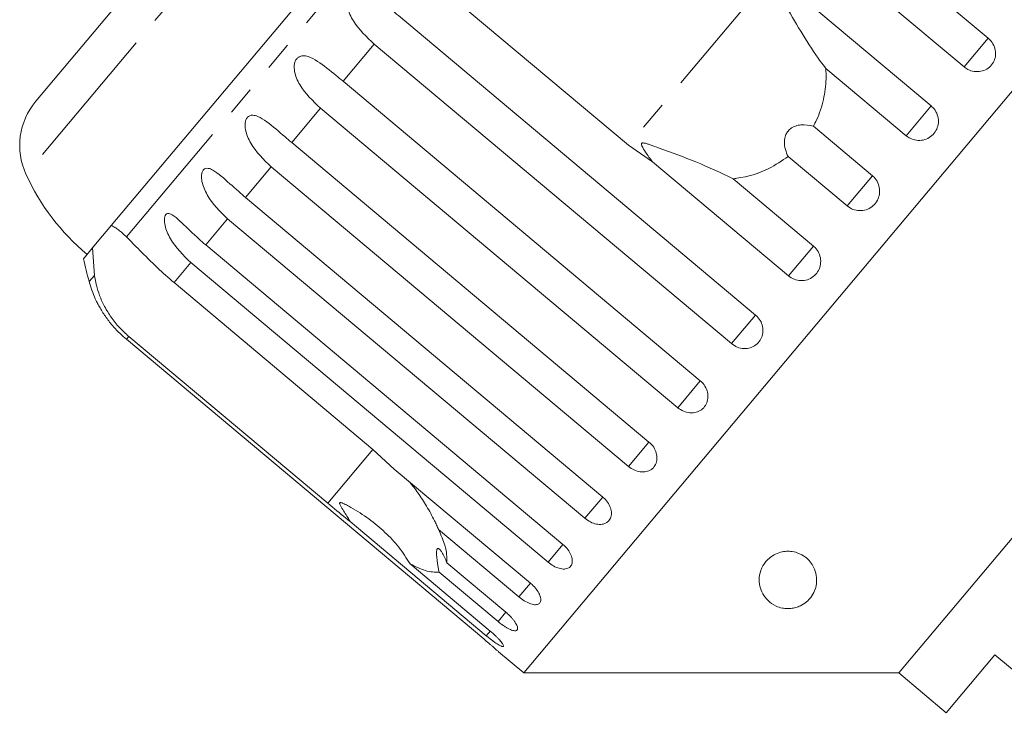
# Model space of a CAD drawing. Units: millimetres. Extents: x -31 to 669, y 16 to 341.
# Drawn here: x 419 to 462, y 281 to 312 of the extents above; entities that cross this region are included whole.
import ezdxf

# ---------------------------------------------------------------- set-up
doc = ezdxf.new("R2010")
doc.units = ezdxf.units.MM
doc.linetypes.add('PHANTOM', pattern=[12.7, 6.35, -1.27, 1.27, -1.27, 1.27, -1.27])

msp = doc.modelspace()

# ---------------------------------------------------------------- linework, layer by layer
at = {"color": 8, "linetype": 'PHANTOM', "lineweight": 0}
for p, q in [((448.399, 340.421), (419.107, 305.513)), ((435.4, 316.973), (423.491, 302.779)), ((451.712, 314.366), (445.342, 306.775)), ((461.008, 311.443), (459.96, 310.194)), ((434.277, 311.182), (432.918, 309.562)), ((431.936, 308.391), (430.681, 306.896)), ((458.529, 308.488), (457.44, 307.191)), ((429.789, 305.833), (428.67, 304.499)), ((455.973, 305.442), (454.87, 304.128)), ((427.89, 303.57), (426.935, 302.431)), ((453.403, 302.38), (452.314, 301.082)), ((426.287, 301.659), (425.556, 300.789)), ((422.087, 301.106), (421.859, 300.835)), ((450.883, 299.377), (449.835, 298.128)), ((423.588, 298.443), (423.482, 298.317)), ((448.475, 296.507), (447.493, 295.337)), ((446.238, 293.841), (445.347, 292.779)), ((434.22, 293.519), (432.251, 291.174)), ((444.228, 291.445), (443.448, 290.516)), ((442.492, 289.377), (441.844, 288.605)), ((441.075, 287.688), (440.575, 287.092)), ((440.012, 286.421), (439.671, 286.015)), ((439.335, 285.614), (439.155, 285.4))]:
    msp.add_line(p, q, dxfattribs=at)
at = {"color": 7, "linetype": 'Continuous', "lineweight": 15}
for p, q in [((445.344, 339.447), (419.536, 308.691)), ((445.45, 324.498), (461.008, 311.443)), ((459.96, 310.194), (444.402, 323.248)), ((473.564, 322.85), (440.782, 283.781)), ((435.719, 318.642), (422.825, 303.276)), ((445.342, 306.775), (436.679, 314.044)), ((452.603, 313.461), (458.529, 308.488)), ((435.326, 312.432), (450.883, 299.377)), ((449.835, 298.128), (434.277, 311.182)), ((457.44, 307.191), (453.944, 310.124)), ((432.918, 309.562), (448.475, 296.507)), ((447.493, 295.337), (431.936, 308.391)), ((453.397, 307.603), (455.973, 305.442)), ((430.681, 306.896), (446.238, 293.841)), ((446.388, 306.055), (445.342, 306.775)), ((476.401, 306.763), (457.117, 283.781)), ((454.87, 304.128), (452.295, 306.289)), ((445.347, 292.779), (429.789, 305.833)), ((452.314, 301.082), (446.388, 306.055)), ((449.907, 305.314), (453.403, 302.38)), ((428.67, 304.499), (444.228, 291.445)), ((422.825, 303.276), (422.693, 303.118)), ((443.448, 290.516), (427.89, 303.57)), ((422.36, 302.721), (422.011, 302.306)), ((422.693, 303.118), (422.36, 302.721)), ((422.011, 302.306), (421.61, 301.827)), ((422.087, 301.106), (422.011, 302.306)), ((426.935, 302.431), (442.492, 289.377)), ((441.844, 288.605), (426.287, 301.659)), ((425.556, 300.789), (434.22, 293.519)), ((432.251, 291.174), (423.588, 298.443)), ((423.482, 298.317), (439.04, 285.262)), ((434.22, 293.519), (435.149, 292.661)), ((435.149, 292.661), (441.075, 287.688)), ((439.155, 285.4), (433.229, 290.372)), ((440.575, 287.092), (437.079, 290.025)), ((437.436, 288.582), (440.012, 286.421)), ((435.832, 288.539), (439.328, 285.605)), ((439.671, 286.015), (437.096, 288.176)), ((439.692, 284.696), (440.782, 283.781)), ((459.185, 282.046), (461.307, 284.574)), ((461.307, 284.574), (465.443, 281.103)), ((440.782, 283.781), (457.117, 283.781)), ((457.117, 283.781), (459.185, 282.046))]:
    msp.add_line(p, q, dxfattribs=at)
for centre, radius, start, end in [((421.835, 306.763), 3, 140, 204.6231), ((428.198, 309.679), 10, 204.6231, 230), ((450.825, 308.642), 30, 193.1301, 195.0848), ((426.687, 302.136), 5, 195.0848, 204.2343)]:
    msp.add_arc(centre, radius, start, end, dxfattribs=at)
for points, knots in [([(434.277, 311.182), (433.94, 311.496), (433.448, 311.955), (433.127, 312.645), (433.101, 313.004), (433.146, 313.203), (433.231, 313.34), (433.357, 313.435), (433.534, 313.485), (433.825, 313.455), (434.342, 313.213), (434.856, 312.82), (435.225, 312.515), (435.326, 312.432)], [0, 0, 0, 0, 0.264793, 0.387263, 0.4381, 0.470812, 0.503779, 0.532145, 0.568172, 0.622733, 0.722188, 0.923869, 1, 1, 1, 1]), ([(452.603, 313.461), (452.41, 313.557), (452.186, 313.668), (451.93, 313.764), (451.859, 313.786), (451.806, 313.798), (451.769, 313.801), (451.743, 313.795), (451.729, 313.786), (451.721, 313.771), (451.718, 313.744), (451.739, 313.654), (451.909, 313.334), (452.321, 312.637), (452.94, 311.582), (453.507, 310.677), (453.862, 310.227), (453.944, 310.124)], [0, 0, 0, 0, 0.123552, 0.14407, 0.157381, 0.1663, 0.1755, 0.178927, 0.18239, 0.185421, 0.189307, 0.198681, 0.237679, 0.39223, 0.652083, 0.920333, 1, 1, 1, 1]), ([(459.96, 310.194), (460.014, 310.154), (460.147, 310.056), (460.402, 309.977), (460.693, 309.982), (460.961, 310.083), (461.172, 310.266), (461.305, 310.509), (461.347, 310.785), (461.293, 311.065), (461.168, 311.292), (461.053, 311.401), (461.008, 311.443)], [0, 0, 0, 0, 0.074338, 0.183211, 0.291648, 0.399156, 0.505643, 0.611481, 0.717335, 0.823854, 0.931381, 1, 1, 1, 1]), ([(431.936, 308.391), (431.601, 308.708), (431.113, 309.172), (430.805, 309.878), (430.779, 310.238), (430.822, 310.433), (430.902, 310.564), (431.019, 310.649), (431.185, 310.686), (431.458, 310.635), (431.95, 310.363), (432.45, 309.952), (432.817, 309.646), (432.918, 309.562)], [0, 0, 0, 0, 0.264793, 0.387263, 0.4381, 0.470812, 0.503779, 0.532145, 0.568172, 0.622733, 0.722188, 0.923869, 1, 1, 1, 1]), ([(453.944, 310.124), (453.949, 309.969), (453.962, 309.516), (453.86, 308.752), (453.637, 308.066), (453.445, 307.696), (453.397, 307.603)], [0, 0, 0, 0, 0.177943, 0.522436, 0.880483, 1, 1, 1, 1]), ([(457.44, 307.191), (457.494, 307.151), (457.627, 307.054), (457.885, 306.977), (458.18, 306.987), (458.453, 307.095), (458.671, 307.286), (458.811, 307.537), (458.86, 307.821), (458.81, 308.107), (458.689, 308.336), (458.573, 308.446), (458.529, 308.488)], [0, 0, 0, 0, 0.074338, 0.183211, 0.291648, 0.399156, 0.505643, 0.611481, 0.717335, 0.823854, 0.931381, 1, 1, 1, 1]), ([(429.789, 305.833), (429.457, 306.153), (428.972, 306.62), (428.671, 307.335), (428.642, 307.691), (428.679, 307.879), (428.751, 308.001), (428.859, 308.074), (429.011, 308.095), (429.265, 308.021), (429.729, 307.716), (430.214, 307.289), (430.58, 306.98), (430.681, 306.896)], [0, 0, 0, 0, 0.264793, 0.3872627, 0.4380997, 0.4708121, 0.503779, 0.5321446, 0.5681717, 0.6227325, 0.7221881, 0.9238693, 1, 1, 1, 1]), ([(453.397, 307.603), (453.219, 307.641), (452.969, 307.693), (452.617, 307.623), (452.411, 307.518), (452.264, 307.364), (452.169, 307.176), (452.124, 306.906), (452.166, 306.59), (452.253, 306.387), (452.295, 306.289)], [0, 0, 0, 0, 0.248272, 0.3479659, 0.4485862, 0.5204916, 0.5923338, 0.6927069, 0.8526464, 1, 1, 1, 1]), ([(449.907, 305.314), (449.377, 305.565), (448.357, 306.05), (447.084, 306.5), (446.374, 306.764), (446.17, 306.832), (446.081, 306.858), (446.017, 306.872), (445.973, 306.877), (445.942, 306.874), (445.925, 306.867), (445.915, 306.855), (445.909, 306.84), (445.909, 306.804), (445.959, 306.673), (446.125, 306.417), (446.288, 306.193), (446.388, 306.055)], [0, 0, 0, 0, 0.345509, 0.66561, 0.744765, 0.77038, 0.786521, 0.797203, 0.807542, 0.81153, 0.81556, 0.818333, 0.821101, 0.825774, 0.839452, 0.901509, 1, 1, 1, 1]), ([(452.295, 306.289), (452.025, 306.102), (451.351, 305.633), (450.494, 305.388), (449.958, 305.32), (449.907, 305.314)], [0, 0, 0, 0, 0.376937, 0.940535, 1, 1, 1, 1]), ([(427.89, 303.57), (427.56, 303.892), (427.077, 304.363), (426.778, 305.079), (426.742, 305.427), (426.771, 305.605), (426.833, 305.715), (426.928, 305.774), (427.066, 305.777), (427.299, 305.677), (427.734, 305.338), (428.205, 304.894), (428.57, 304.584), (428.67, 304.499)], [0, 0, 0, 0, 0.264793, 0.3872627, 0.4380997, 0.4708121, 0.503779, 0.5321446, 0.5681717, 0.6227325, 0.7221881, 0.9238693, 1, 1, 1, 1]), ([(454.87, 304.128), (454.952, 304.073), (455.114, 303.961), (455.41, 303.909), (455.703, 303.951), (455.963, 304.089), (456.161, 304.304), (456.276, 304.572), (456.296, 304.863), (456.219, 305.145), (456.091, 305.336), (455.996, 305.421), (455.973, 305.442)], [0, 0, 0, 0, 0.108578, 0.217172, 0.325379, 0.432579, 0.538828, 0.644617, 0.750645, 0.857487, 0.965356, 1, 1, 1, 1]), ([(426.287, 301.659), (425.958, 301.982), (425.477, 302.455), (425.174, 303.167), (425.127, 303.501), (425.144, 303.666), (425.194, 303.762), (425.276, 303.804), (425.397, 303.788), (425.607, 303.662), (426.013, 303.288), (426.472, 302.828), (426.835, 302.517), (426.935, 302.431)], [0, 0, 0, 0, 0.264793, 0.387263, 0.4381, 0.470812, 0.503779, 0.532145, 0.568172, 0.622733, 0.722188, 0.923869, 1, 1, 1, 1]), ([(422.825, 303.276), (422.875, 303.251), (422.976, 303.2), (423.138, 303.087), (423.309, 302.949), (423.43, 302.836), (423.491, 302.779)], [0, 0, 0, 0, 0.246845, 0.495042, 0.746977, 1, 1, 1, 1]), ([(423.491, 302.779), (423.672, 302.596), (424.034, 302.229), (424.761, 301.481), (425.31, 301.003), (425.556, 300.789)], [0, 0, 0, 0, 0.354878, 0.711107, 1, 1, 1, 1]), ([(452.314, 301.082), (452.396, 301.027), (452.558, 300.915), (452.852, 300.86), (453.142, 300.9), (453.401, 301.035), (453.596, 301.247), (453.709, 301.513), (453.728, 301.802), (453.65, 302.084), (453.522, 302.274), (453.426, 302.359), (453.403, 302.38)], [0, 0, 0, 0, 0.1085777, 0.2171715, 0.3253792, 0.4325788, 0.5388276, 0.6446174, 0.7506446, 0.8574871, 0.9653559, 1, 1, 1, 1]), ([(423.588, 298.443), (423.448, 298.57), (423.163, 298.827), (422.81, 299.272), (422.521, 299.743), (422.233, 300.373), (422.145, 300.817), (422.087, 301.106)], [0, 0, 0, 0, 0.16688, 0.338988, 0.505866, 0.677577, 1, 1, 1, 1]), ([(422.126, 300.086), (422.126, 300.087), (422.122, 300.096), (422.139, 300.059), (422.174, 299.985), (422.226, 299.883), (422.295, 299.754), (422.395, 299.582), (422.527, 299.375), (422.673, 299.169), (422.887, 298.898), (423.152, 298.606), (423.383, 298.403), (423.482, 298.317)], [0, 0, 0, 0, 0.009151, 0.065671, 0.137457, 0.191261, 0.246494, 0.344649, 0.445184, 0.544419, 0.64441, 0.848306, 1, 1, 1, 1]), ([(449.835, 298.128), (449.916, 298.072), (450.078, 297.959), (450.368, 297.9), (450.653, 297.933), (450.904, 298.06), (451.092, 298.264), (451.199, 298.522), (451.213, 298.805), (451.131, 299.082), (451.002, 299.271), (450.907, 299.356), (450.883, 299.377)], [0, 0, 0, 0, 0.108578, 0.217172, 0.325379, 0.432579, 0.538828, 0.644617, 0.750645, 0.857487, 0.965356, 1, 1, 1, 1]), ([(447.493, 295.337), (447.574, 295.28), (447.735, 295.167), (448.019, 295.1), (448.294, 295.122), (448.535, 295.236), (448.712, 295.427), (448.808, 295.672), (448.813, 295.945), (448.726, 296.216), (448.594, 296.401), (448.499, 296.487), (448.475, 296.507)], [0, 0, 0, 0, 0.108578, 0.217172, 0.325379, 0.432579, 0.538828, 0.644617, 0.750645, 0.857487, 0.965356, 1, 1, 1, 1]), ([(445.347, 292.779), (445.427, 292.721), (445.586, 292.607), (445.862, 292.53), (446.126, 292.538), (446.352, 292.634), (446.513, 292.807), (446.595, 293.035), (446.588, 293.293), (446.492, 293.554), (446.358, 293.736), (446.262, 293.821), (446.238, 293.841)], [0, 0, 0, 0, 0.108578, 0.217172, 0.325379, 0.432579, 0.538828, 0.644617, 0.750645, 0.857487, 0.965356, 1, 1, 1, 1]), ([(435.805, 292.111), (435.931, 291.952), (436.198, 291.614), (436.563, 291.046), (436.825, 290.566), (436.992, 290.221), (437.05, 290.091), (437.079, 290.025)], [0, 0, 0, 0, 0.252297, 0.538993, 0.82882, 0.914334, 1, 1, 1, 1]), ([(433.229, 290.372), (433.164, 290.424), (432.839, 290.685), (432.512, 290.956), (432.251, 291.174)], [0, 0, 0, 0, 0.199699, 1, 1, 1, 1]), ([(435.832, 288.539), (435.676, 288.785), (435.361, 289.284), (434.748, 289.924), (434.049, 290.502), (433.469, 290.881), (433.097, 291.084), (432.975, 291.144), (432.902, 291.175), (432.849, 291.194), (432.813, 291.203), (432.788, 291.202), (432.774, 291.196), (432.767, 291.184), (432.766, 291.165), (432.781, 291.107), (432.853, 290.977), (432.974, 290.782), (433.109, 290.567), (433.193, 290.43), (433.229, 290.372)], [0, 0, 0, 0, 0.17088, 0.34593, 0.52662, 0.709682, 0.752224, 0.775021, 0.789632, 0.799365, 0.809192, 0.81282, 0.816485, 0.819775, 0.823426, 0.830219, 0.856747, 0.909143, 0.96176, 1, 1, 1, 1]), ([(443.448, 290.516), (443.527, 290.458), (443.686, 290.342), (443.952, 290.253), (444.2, 290.243), (444.408, 290.318), (444.55, 290.467), (444.614, 290.674), (444.592, 290.915), (444.486, 291.162), (444.347, 291.34), (444.251, 291.424), (444.228, 291.445)], [0, 0, 0, 0, 0.108578, 0.217172, 0.325379, 0.432579, 0.538828, 0.644617, 0.750645, 0.857487, 0.965356, 1, 1, 1, 1]), ([(437.079, 290.025), (437.184, 289.786), (437.437, 289.207), (437.437, 288.813), (437.436, 288.582)], [0, 0, 0, 0, 0.412584, 1, 1, 1, 1]), ([(437.436, 288.582), (437.403, 288.665), (437.335, 288.834), (437.245, 289.003), (437.177, 289.105), (437.132, 289.158), (437.089, 289.195), (437.054, 289.207), (437.028, 289.198), (437.01, 289.175), (436.997, 289.137), (436.989, 289.081), (436.986, 289.003), (436.992, 288.884), (437.007, 288.729), (437.033, 288.546), (437.063, 288.36), (437.085, 288.237), (437.096, 288.176)], [0, 0, 0, 0, 0.122423, 0.248487, 0.29792, 0.348068, 0.397594, 0.448838, 0.484296, 0.520782, 0.556243, 0.592628, 0.642124, 0.693013, 0.771933, 0.852924, 0.926123, 1, 1, 1, 1]), ([(441.844, 288.605), (441.923, 288.546), (442.08, 288.428), (442.334, 288.325), (442.565, 288.294), (442.752, 288.344), (442.872, 288.467), (442.914, 288.648), (442.875, 288.868), (442.756, 289.101), (442.612, 289.272), (442.516, 289.356), (442.492, 289.377)], [0, 0, 0, 0, 0.1085777, 0.2171715, 0.3253792, 0.4325788, 0.5388276, 0.6446174, 0.7506446, 0.8574871, 0.9653559, 1, 1, 1, 1]), ([(452.28, 286.581), (452.2, 286.587), (452.005, 286.6), (451.689, 286.716), (451.285, 287.011), (451.007, 287.556), (451.03, 288.192), (451.334, 288.667), (451.614, 288.894), (451.877, 289.024), (452.158, 289.083), (452.44, 289.082), (452.762, 289.008), (453.147, 288.787), (453.502, 288.323), (453.593, 287.701), (453.399, 287.185), (453.111, 286.873), (452.889, 286.721), (452.643, 286.625), (452.444, 286.585), (452.323, 286.582), (452.28, 286.581)], [0, 0, 0, 0, 0.021166, 0.051678, 0.110217, 0.229206, 0.357519, 0.415203, 0.441902, 0.468851, 0.49249, 0.512467, 0.541905, 0.58781, 0.665301, 0.783062, 0.879312, 0.914394, 0.949682, 0.969185, 0.988868, 1, 1, 1, 1]), ([(437.096, 288.176), (436.913, 288.17), (436.581, 288.16), (436.064, 288.421), (435.832, 288.539)], [0, 0, 0, 0, 0.550178, 1, 1, 1, 1]), ([(440.575, 287.092), (440.653, 287.032), (440.808, 286.912), (441.049, 286.794), (441.261, 286.74), (441.424, 286.762), (441.519, 286.854), (441.537, 287.007), (441.478, 287.203), (441.345, 287.419), (441.196, 287.584), (441.099, 287.668), (441.075, 287.688)], [0, 0, 0, 0, 0.108578, 0.217172, 0.325379, 0.432579, 0.538828, 0.644617, 0.750645, 0.857487, 0.965356, 1, 1, 1, 1]), ([(439.671, 286.015), (439.697, 285.994), (439.748, 285.951), (439.839, 285.882), (439.943, 285.81), (440.055, 285.741), (440.162, 285.685), (440.258, 285.644), (440.343, 285.62), (440.412, 285.613), (440.466, 285.624), (440.502, 285.651), (440.519, 285.695), (440.518, 285.753), (440.499, 285.825), (440.461, 285.907), (440.405, 285.999), (440.334, 286.095), (440.248, 286.197), (440.162, 286.285), (440.082, 286.36), (440.035, 286.401), (440.012, 286.421)], [0, 0, 0, 0, 0.036863, 0.074218, 0.127887, 0.183124, 0.236574, 0.2916, 0.34459, 0.399146, 0.451637, 0.505669, 0.557846, 0.611537, 0.663729, 0.717416, 0.769939, 0.823958, 0.876977, 0.931509, 0.965562, 1, 1, 1, 1]), ([(439.155, 285.4), (439.181, 285.379), (439.232, 285.336), (439.321, 285.265), (439.421, 285.187), (439.526, 285.11), (439.624, 285.043), (439.709, 284.99), (439.782, 284.952), (439.838, 284.929), (439.878, 284.923), (439.9, 284.934), (439.904, 284.961), (439.889, 285.003), (439.856, 285.06), (439.807, 285.128), (439.741, 285.207), (439.662, 285.294), (439.57, 285.388), (439.48, 285.472), (439.398, 285.545), (439.351, 285.585), (439.328, 285.605)], [0, 0, 0, 0, 0.036863, 0.074218, 0.127887, 0.183124, 0.236574, 0.2916, 0.34459, 0.399146, 0.451637, 0.505669, 0.557846, 0.611537, 0.663729, 0.717416, 0.769939, 0.823958, 0.876977, 0.931509, 0.965562, 1, 1, 1, 1]), ([(439.692, 284.696), (439.692, 284.696), (439.691, 284.697), (439.67, 284.716), (439.631, 284.751), (439.575, 284.801), (439.505, 284.863), (439.42, 284.937), (439.326, 285.019), (439.222, 285.108), (439.137, 285.18), (439.075, 285.232), (439.052, 285.252), (439.04, 285.262)], [0, 0, 0, 0, 0.0778147, 0.1821084, 0.2894147, 0.3939541, 0.501481, 0.6068287, 0.7151752, 0.8215306, 0.9309257, 0.9654135, 1, 1, 1, 1])]:
    msp.add_open_spline(points, degree=3, knots=knots, dxfattribs=at)

doc.saveas('drawing.dxf')
